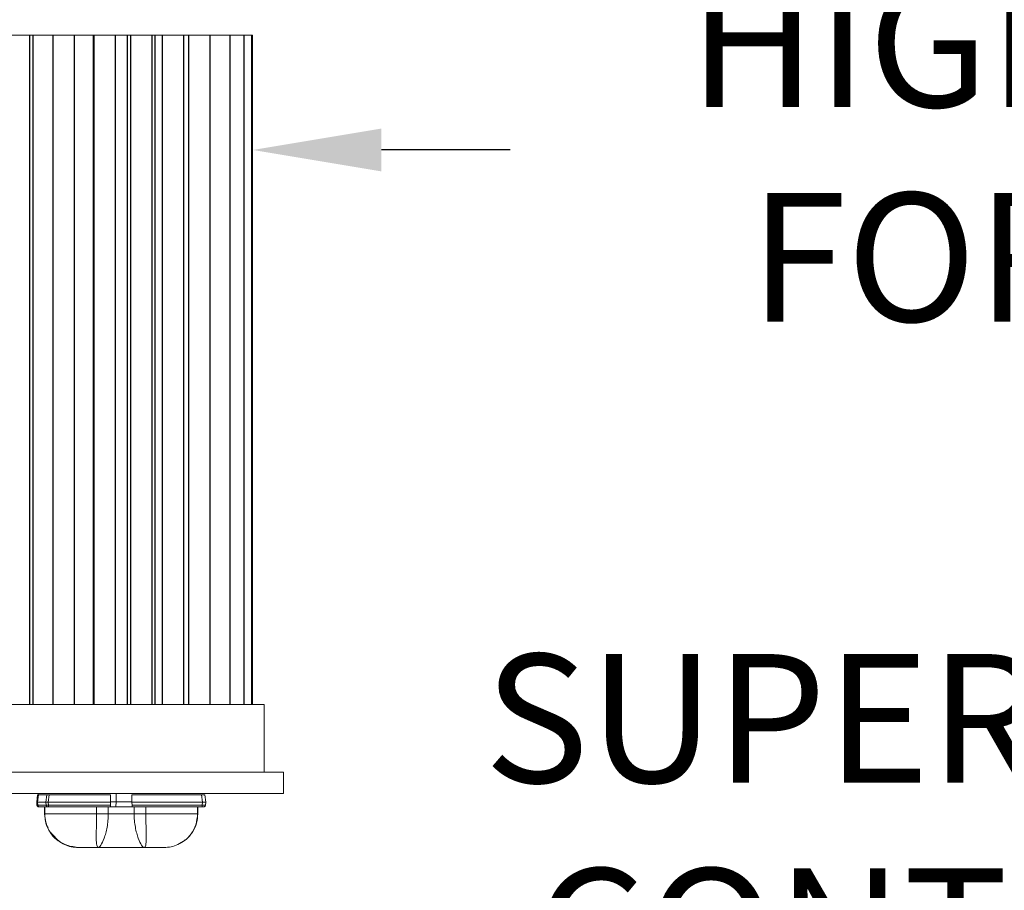
# Model space of a CAD drawing. Extents: x -107 to 530, y -128 to 89.
# Drawn here: x 514 to 520, y 33 to 38 of the extents above; entities that cross this region are included whole.
import ezdxf

# ---------------------------------------------------------------- set-up
doc = ezdxf.new("R2010")
doc.units = 0
doc.header["$LTSCALE"] = 0.1
doc.header["$MEASUREMENT"] = 0
doc.layers.get('DEFPOINTS').update_dxf_attribs({"linetype": 'CONTINUOUS'})
doc.layers.add('LED', color=7, linetype='CONTINUOUS')
doc.layers.add('TEXT', color=7, linetype='CONTINUOUS', lineweight=13)
doc.styles.add('ROMAND', font='romand.shx', dxfattribs={"oblique": 15})
doc.dimstyles.new('ROMAND', dxfattribs={"dimscale": 12, "dimtxt": 0.125, "dimasz": 0.125, "dimexe": 0.0625, "dimexo": 0.0625, "dimgap": 0.0625, "dimtad": 0, "dimtih": 1, "dimtoh": 1, "dimdec": 3, "dimzin": 0, "dimdsep": 46, "dimlunit": 4, "dimtxsty": 'ROMAND', "dimcen": 0, "dimadec": 0, "dimazin": 0, "dimtfac": 1, "dimtdec": 3, "dimtofl": 0, "dimtmove": 0, "dimatfit": 3, "dimfxl": 0, "dimtolj": 1, "dimtzin": 0, "dimarcsym": 0})

# ---------------------------------------------------------------- blocks, each defined once
blk = doc.blocks.new('*D27')
at = {"layer": 'DEFPOINTS', "color": 0}
for p in [(519.5609, 40.5868), (519.4848, 40.3118)]:
    blk.add_point(p, dxfattribs=at)
at = {"layer": 'TEXT', "color": 0, "lineweight": -2}
for p, q in [((520.1074, 42.5613), (519.7609, 41.3096)), ((520.8574, 42.5613), (520.1074, 42.5613))]:
    blk.add_line(p, q, dxfattribs=at)
at = {"layer": 'TEXT', "color": 0}
blk.add_solid([(519.6405, 41.343), (519.8814, 41.2763), (519.5609, 40.5868)], dxfattribs=at)
at = {"layer": 'TEXT', "color": 0, "insert": (525.8185, 42.5613), "char_height": 0.75, "attachment_point": 5, "style": 'ROMAND'}
blk.add_mtext('\\A1;(4) \\A1;{\\H0.7x;\\S5/16;}"-18x \\A1;{\\H0.7x;\\S1/2;}" \\PS.S. CUP POINT\\PSET SCREW', dxfattribs=at)
blk = doc.blocks.new('*D49')
at = {"layer": 'DEFPOINTS', "color": 0}
for p in [(515.3279, 37.1742), (515.5154, 37.1742)]:
    blk.add_point(p, dxfattribs=at)
at = {"layer": 'TEXT', "color": 0, "lineweight": -2}
blk.add_line((517.0154, 37.1742), (516.2654, 37.1742), dxfattribs=at)
at = {"layer": 'TEXT', "color": 0}
blk.add_solid([(516.2654, 37.2992), (516.2654, 37.0492), (515.5154, 37.1742)], dxfattribs=at)
at = {"layer": 'TEXT', "color": 0, "insert": (523.0802, 37.1742), "char_height": 0.75, "attachment_point": 5, "style": 'ROMAND'}
blk.add_mtext('\\A1;HIGH PERFORMANCE\\PFORGED HEAT SINK', dxfattribs=at)
blk = doc.blocks.new('*D52')
at = {"layer": 'DEFPOINTS', "color": 0}
for p in [(513.6089, 33.2428), (513.7338, 33.103)]:
    blk.add_point(p, dxfattribs=at)
at = {"layer": 'TEXT', "color": 0, "lineweight": -2}
for p, q in [((514.7334, 31.9846), (514.2336, 32.5438)), ((515.4834, 31.9846), (514.7334, 31.9846))]:
    blk.add_line(p, q, dxfattribs=at)
at = {"layer": 'TEXT', "color": 0}
blk.add_solid([(514.3268, 32.6271), (514.1404, 32.4605), (513.7338, 33.103)], dxfattribs=at)
at = {"layer": 'TEXT', "color": 0, "insert": (523.1053, 31.9846), "char_height": 0.75, "attachment_point": 5, "style": 'ROMAND'}
blk.add_mtext('\\A1;SUPERIOR OPTICAL LIGHT\\PCONTROL FOR MAXIMUM\\PPERFORMANCE AND\\PCOVERAGE', dxfattribs=at)

msp = doc.modelspace()

# ---------------------------------------------------------------- linework, layer by layer
at = {"layer": 'LED', "linetype": 'Continuous', "lineweight": 15}
for p, q in [((514.0881, 37.8434), (514.1721, 37.8434)), ((514.1721, 37.8434), (514.2144, 37.8434)), ((514.2144, 37.8434), (514.2312, 37.8434)), ((514.2312, 37.8434), (514.3153, 37.8434)), ((514.3153, 37.8434), (514.3491, 37.8434)), ((514.3491, 37.8434), (514.4332, 37.8434)), ((514.4332, 37.8434), (514.4755, 37.8434)), ((514.4755, 37.8434), (514.5443, 37.8434)), ((514.5443, 37.8434), (514.5867, 37.8434)), ((514.5867, 37.8434), (514.5886, 37.8434)), ((514.5886, 37.8434), (514.6726, 37.8434)), ((514.6726, 37.8434), (514.7149, 37.8434)), ((514.715, 37.8434), (514.7415, 37.8434)), ((514.7415, 37.8434), (514.7838, 37.8434)), ((514.7838, 37.8434), (514.8024, 37.8434)), ((514.8024, 37.8434), (514.8864, 37.8434)), ((514.8864, 37.8434), (514.9287, 37.8434)), ((514.9287, 37.8434), (514.9446, 37.8434)), ((514.9446, 37.8434), (514.987, 37.8434)), ((514.987, 37.8434), (515.0711, 37.8434)), ((515.0711, 37.8434), (515.1134, 37.8434)), ((515.1134, 37.8434), (515.1396, 37.8434)), ((515.1396, 37.8434), (515.2236, 37.8434)), ((515.2236, 37.8434), (515.2659, 37.8434)), ((515.2659, 37.8434), (515.38, 37.8434)), ((515.38, 37.8434), (515.3835, 37.8434)), ((515.3835, 37.8434), (515.4613, 37.8434)), ((515.4613, 37.8434), (515.4649, 37.8434)), ((515.4649, 37.8434), (515.5048, 37.8434)), ((515.5048, 37.8434), (515.5083, 37.8434)), ((515.5083, 37.8434), (515.5131, 37.8434)), ((515.5131, 33.9406), (515.5131, 37.8434)), ((510.5701, 33.9406), (515.581, 33.9406)), ((515.581, 33.9406), (515.581, 33.5463)), ((515.694, 33.5463), (511.3909, 33.5463)), ((515.694, 33.4211), (515.694, 33.5463)), ((515.694, 33.4211), (511.3909, 33.4211)), ((514.2641, 33.4206), (514.2631, 33.42)), ((514.7172, 33.373), (514.7171, 33.4211)), ((514.2544, 33.371), (514.2545, 33.371)), ((514.2545, 33.371), (514.259, 33.414)), ((514.2545, 33.371), (514.259, 33.414)), ((514.2545, 33.371), (514.259, 33.414)), ((514.2545, 33.371), (514.2545, 33.371)), ((514.2563, 33.354), (514.2545, 33.371)), ((514.2563, 33.354), (514.2545, 33.371)), ((514.2563, 33.354), (514.2545, 33.371)), ((514.259, 33.414), (514.259, 33.414)), ((514.259, 33.414), (514.259, 33.414)), ((514.2602, 33.371), (514.2647, 33.4144)), ((514.262, 33.3535), (514.2602, 33.371)), ((514.2602, 33.371), (514.3083, 33.371)), ((514.2647, 33.4144), (514.3128, 33.4144)), ((514.3083, 33.371), (514.3128, 33.4144)), ((514.3101, 33.3535), (514.3083, 33.371)), ((514.3222, 33.371), (514.3267, 33.414)), ((514.3222, 33.371), (514.6847, 33.371)), ((514.324, 33.354), (514.3222, 33.371)), ((514.3267, 33.414), (514.6854, 33.414)), ((514.6847, 33.371), (514.6841, 33.354)), ((514.6849, 33.373), (514.6847, 33.371)), ((514.6854, 33.414), (514.6849, 33.373)), ((514.6849, 33.373), (514.7172, 33.373)), ((514.7164, 33.3434), (514.7172, 33.373)), ((514.7172, 33.373), (514.81, 33.373)), ((514.8094, 33.414), (515.2162, 33.414)), ((514.8094, 33.414), (514.81, 33.373)), ((514.8101, 33.371), (514.81, 33.373)), ((514.8101, 33.371), (515.2207, 33.371)), ((514.8101, 33.371), (514.8108, 33.354)), ((515.2162, 33.414), (515.2207, 33.371)), ((515.2207, 33.371), (515.2189, 33.354)), ((515.2403, 33.371), (515.2358, 33.414)), ((515.2385, 33.354), (515.2403, 33.371)), ((514.2562, 33.354), (514.2563, 33.354)), ((514.2563, 33.354), (514.2563, 33.354)), ((514.262, 33.3535), (514.3101, 33.3535)), ((514.2703, 33.3434), (514.3184, 33.3434)), ((514.3005, 33.3434), (514.3005, 33.304)), ((514.3005, 33.3434), (514.3005, 33.304)), ((514.3007, 33.3434), (514.3007, 33.304)), ((514.3017, 33.3434), (514.3017, 33.304)), ((514.324, 33.354), (514.6841, 33.354)), ((514.324, 33.3434), (514.6864, 33.3434)), ((514.6034, 33.3434), (514.6034, 33.304)), ((514.6721, 33.3434), (514.6721, 33.304)), ((514.6864, 33.3434), (514.7164, 33.3434)), ((514.7164, 33.3434), (514.8084, 33.3434)), ((514.8084, 33.3434), (515.2189, 33.3434)), ((514.8108, 33.354), (515.2189, 33.354)), ((514.8227, 33.3434), (514.8227, 33.304)), ((514.8915, 33.3434), (514.8915, 33.304)), ((515.1931, 33.3434), (515.1931, 33.304)), ((515.1941, 33.3434), (515.1941, 33.304)), ((515.1943, 33.3434), (515.1943, 33.304)), ((514.3005, 33.304), (514.3026, 33.2885)), ((514.3005, 33.304), (514.3005, 33.304)), ((514.3005, 33.304), (514.3007, 33.304)), ((514.3005, 33.304), (514.3005, 33.304)), ((514.3007, 33.304), (514.3017, 33.304)), ((514.8227, 33.304), (514.6721, 33.304)), ((515.1878, 33.2564), (515.1908, 33.2695)), ((515.1931, 33.304), (515.1941, 33.304)), ((515.1941, 33.304), (515.1943, 33.304)), ((515.1941, 33.304), (515.1943, 33.304))]:
    msp.add_line(p, q, dxfattribs=at)
at = {"layer": 'LED', "color": 8}
for p, q in [((514.2144, 33.9406), (514.2144, 37.8434)), ((514.2312, 37.8434), (514.2312, 33.9406)), ((514.3491, 37.8434), (514.3491, 33.9406)), ((514.4755, 33.9406), (514.4755, 37.8434)), ((514.5867, 33.9406), (514.5867, 37.8434)), ((514.5886, 37.8434), (514.5886, 33.9406)), ((514.7149, 33.9406), (514.7149, 37.8434)), ((514.7838, 33.9406), (514.7838, 37.8434)), ((514.8024, 37.8434), (514.8024, 33.9406)), ((514.9287, 33.9406), (514.9287, 37.8434)), ((514.9446, 33.9406), (514.9446, 37.8434)), ((514.987, 37.8434), (514.987, 33.9406)), ((515.1134, 33.9406), (515.1134, 37.8434)), ((515.1396, 37.8434), (515.1396, 33.9406)), ((515.2659, 33.9406), (515.2659, 37.8434)), ((515.3835, 33.9406), (515.3835, 37.8434)), ((515.4649, 33.9406), (515.4649, 37.8434)), ((515.5083, 33.9406), (515.5083, 37.8434))]:
    msp.add_line(p, q, dxfattribs=at)
at = {"layer": 'LED', "linetype": 'Continuous', "lineweight": 15}
for points, knots in [([(514.2545, 33.371), (514.2548, 33.371), (514.2553, 33.371), (514.2586, 33.371), (514.2602, 33.371)], [0, 0, 0, 0, 0.514069, 1, 1, 1, 1]), ([(514.259, 33.414), (514.2593, 33.4141), (514.2599, 33.4143), (514.2631, 33.4144), (514.2647, 33.4144)], [0, 0, 0, 0, 0.51361, 1, 1, 1, 1]), ([(514.3083, 33.371), (514.3102, 33.371), (514.3132, 33.371), (514.3182, 33.371), (514.3209, 33.371), (514.3222, 33.371)], [0, 0, 0, 0, 0.484711, 0.738735, 1, 1, 1, 1]), ([(514.3128, 33.4144), (514.3148, 33.4144), (514.3178, 33.4143), (514.3227, 33.4142), (514.3254, 33.4141), (514.3267, 33.414)], [0, 0, 0, 0, 0.485183, 0.739138, 1, 1, 1, 1]), ([(515.2162, 33.414), (515.2188, 33.4141), (515.2239, 33.4143), (515.2304, 33.4144), (515.2349, 33.4143), (515.2355, 33.4141), (515.2358, 33.414)], [0, 0, 0, 0, 0.250136, 0.500018, 0.749889, 1, 1, 1, 1]), ([(515.2207, 33.371), (515.2221, 33.371), (515.2247, 33.371), (515.2296, 33.371), (515.2349, 33.371), (515.2385, 33.371), (515.2401, 33.371), (515.2402, 33.371), (515.2403, 33.371)], [0, 0, 0, 0, 0.130669, 0.257686, 0.5, 0.742381, 0.869385, 1, 1, 1, 1]), ([(514.268, 33.3434), (514.2666, 33.3436), (514.2637, 33.3439), (514.2599, 33.3463), (514.2571, 33.3498), (514.2565, 33.3526), (514.2562, 33.354)], [0, 0, 0, 0, 0.250003, 0.5, 0.750001, 1, 1, 1, 1]), ([(514.268, 33.3434), (514.2666, 33.3436), (514.2637, 33.3439), (514.26, 33.3463), (514.2572, 33.3498), (514.2566, 33.3526), (514.2563, 33.354)], [0, 0, 0, 0, 0.250003, 0.5, 0.750001, 1, 1, 1, 1]), ([(514.2681, 33.3434), (514.2666, 33.3436), (514.2637, 33.3439), (514.26, 33.3463), (514.2572, 33.3498), (514.2566, 33.3526), (514.2563, 33.354)], [0, 0, 0, 0, 0.25, 0.500001, 0.75, 1, 1, 1, 1]), ([(514.2563, 33.354), (514.2566, 33.3539), (514.2572, 33.3536), (514.2604, 33.3535), (514.262, 33.3535)], [0, 0, 0, 0, 0.5134327, 1, 1, 1, 1]), ([(514.268, 33.3434), (514.2666, 33.3436), (514.2637, 33.3439), (514.26, 33.3463), (514.2572, 33.3498), (514.2566, 33.3526), (514.2563, 33.354)], [0, 0, 0, 0, 0.2499996, 0.5000006, 0.7500001, 1, 1, 1, 1]), ([(514.2567, 33.3538), (514.2568, 33.3529), (514.2572, 33.3512), (514.2586, 33.3489), (514.2604, 33.347), (514.2635, 33.3451), (514.2673, 33.344), (514.2712, 33.3435), (514.273, 33.3435), (514.2739, 33.3434)], [0, 0, 0, 0, 0.115754, 0.2334, 0.356463, 0.4851, 0.74813, 0.877113, 1, 1, 1, 1]), ([(514.2703, 33.3434), (514.2693, 33.3436), (514.2673, 33.3439), (514.2647, 33.3461), (514.2628, 33.3494), (514.2623, 33.3522), (514.262, 33.3535)], [0, 0, 0, 0, 0.25, 0.4999991, 0.7499994, 1, 1, 1, 1]), ([(514.2681, 33.3434), (514.2682, 33.3434), (514.2684, 33.3434), (514.2697, 33.3434), (514.2703, 33.3434)], [0, 0, 0, 0, 0.500745, 1, 1, 1, 1]), ([(514.3101, 33.3535), (514.3121, 33.3535), (514.315, 33.3536), (514.32, 33.3538), (514.3227, 33.3539), (514.324, 33.354)], [0, 0, 0, 0, 0.4853, 0.739241, 1, 1, 1, 1]), ([(514.3184, 33.3434), (514.3174, 33.3436), (514.3154, 33.3439), (514.3128, 33.3461), (514.3108, 33.3494), (514.3103, 33.3522), (514.3101, 33.3535)], [0, 0, 0, 0, 0.250003, 0.500001, 0.750001, 1, 1, 1, 1]), ([(514.3184, 33.3434), (514.3192, 33.3434), (514.3208, 33.3434), (514.3229, 33.3434), (514.324, 33.3434)], [0, 0, 0, 0, 0.499265, 1, 1, 1, 1]), ([(514.324, 33.3434), (514.324, 33.3436), (514.324, 33.3439), (514.324, 33.3463), (514.324, 33.3498), (514.324, 33.3526), (514.324, 33.354)], [0, 0, 0, 0, 0.2499993, 0.5, 0.7499992, 1, 1, 1, 1]), ([(514.6864, 33.3434), (514.686, 33.3436), (514.6851, 33.3439), (514.6843, 33.3462), (514.684, 33.3496), (514.684, 33.3525), (514.6841, 33.354)], [0, 0, 0, 0, 0.254516, 0.500963, 0.737866, 1, 1, 1, 1]), ([(514.8084, 33.3434), (514.8089, 33.3436), (514.8098, 33.3438), (514.8105, 33.3462), (514.8108, 33.349), (514.8108, 33.3517), (514.8108, 33.3533), (514.8108, 33.354)], [0, 0, 0, 0, 0.253042, 0.500536, 0.734877, 0.867408, 1, 1, 1, 1]), ([(515.2189, 33.354), (515.2189, 33.3526), (515.2189, 33.3498), (515.2189, 33.3463), (515.2189, 33.3439), (515.2189, 33.3436), (515.2189, 33.3434)], [0, 0, 0, 0, 0.250001, 0.5, 0.750001, 1, 1, 1, 1]), ([(515.2189, 33.354), (515.2215, 33.3539), (515.2266, 33.3536), (515.2331, 33.3535), (515.2376, 33.3536), (515.2382, 33.3539), (515.2385, 33.354)], [0, 0, 0, 0, 0.2500528, 0.4999972, 0.7499435, 1, 1, 1, 1]), ([(515.2189, 33.3434), (515.22, 33.3434), (515.222, 33.3434), (515.2246, 33.3434), (515.2264, 33.3434), (515.2267, 33.3434), (515.2268, 33.3434)], [0, 0, 0, 0, 0.2510585, 0.4998426, 0.7472571, 1, 1, 1, 1]), ([(515.2268, 33.3434), (515.2282, 33.3436), (515.2311, 33.3439), (515.2348, 33.3463), (515.2376, 33.3498), (515.2382, 33.3526), (515.2385, 33.354)], [0, 0, 0, 0, 0.249996, 0.499997, 0.75, 1, 1, 1, 1]), ([(514.3007, 33.304), (514.3023, 33.2851), (514.3054, 33.2472), (514.3303, 33.1954), (514.3673, 33.1516), (514.4005, 33.1332), (514.417, 33.1241)], [0, 0, 0, 0, 0.250292, 0.5001863, 0.7499734, 1, 1, 1, 1]), ([(514.6034, 33.304), (514.563, 33.304), (514.4858, 33.304), (514.392, 33.304), (514.3269, 33.304), (514.3104, 33.304), (514.3017, 33.304)], [0, 0, 0, 0, 0.260093, 0.49791, 0.736847, 1, 1, 1, 1]), ([(514.3017, 33.304), (514.3033, 33.2851), (514.3064, 33.2473), (514.3311, 33.1955), (514.3678, 33.1516), (514.4006, 33.1333), (514.4171, 33.1241)], [0, 0, 0, 0, 0.250001, 0.500001, 0.75, 1, 1, 1, 1]), ([(514.3026, 33.2885), (514.3037, 33.276), (514.3066, 33.2434), (514.3281, 33.1996), (514.3643, 33.1541), (514.3973, 33.1353), (514.417, 33.1241)], [0, 0, 0, 0, 0.178879, 0.463101, 0.680213, 1, 1, 1, 1]), ([(514.3052, 33.2696), (514.3061, 33.2622), (514.308, 33.2445), (514.3167, 33.2295), (514.3218, 33.2208)], [0, 0, 0, 0, 0.418316, 1, 1, 1, 1]), ([(514.6133, 33.1068), (514.61, 33.1095), (514.6033, 33.1149), (514.6019, 33.151), (514.602, 33.1901), (514.6026, 33.2248), (514.6032, 33.2634), (514.6033, 33.2904), (514.6034, 33.304)], [0, 0, 0, 0, 0.242122, 0.48988, 0.615924, 0.74306, 0.871206, 1, 1, 1, 1]), ([(514.6721, 33.304), (514.667, 33.304), (514.6569, 33.304), (514.6393, 33.304), (514.6211, 33.304), (514.6093, 33.304), (514.6034, 33.304)], [0, 0, 0, 0, 0.249999, 0.499999, 0.75, 1, 1, 1, 1]), ([(514.6721, 33.304), (514.6717, 33.2904), (514.671, 33.2634), (514.6654, 33.2249), (514.6575, 33.1901), (514.6449, 33.151), (514.6277, 33.1148), (514.6181, 33.1095), (514.6133, 33.1068)], [0, 0, 0, 0, 0.129758, 0.25846, 0.385564, 0.511083, 0.757487, 1, 1, 1, 1]), ([(514.8227, 33.304), (514.8231, 33.2904), (514.8238, 33.2634), (514.8294, 33.2249), (514.8374, 33.1901), (514.8499, 33.151), (514.8671, 33.1148), (514.8768, 33.1095), (514.8815, 33.1068)], [0, 0, 0, 0, 0.129761, 0.258426, 0.385541, 0.511097, 0.757497, 1, 1, 1, 1]), ([(514.8915, 33.304), (514.8856, 33.304), (514.8737, 33.304), (514.8555, 33.304), (514.838, 33.304), (514.8278, 33.304), (514.8227, 33.304)], [0, 0, 0, 0, 0.250001, 0.500001, 0.75, 1, 1, 1, 1]), ([(514.8815, 33.1068), (514.8848, 33.1095), (514.8915, 33.115), (514.893, 33.151), (514.8928, 33.1901), (514.8922, 33.2248), (514.8916, 33.2634), (514.8915, 33.2904), (514.8915, 33.304)], [0, 0, 0, 0, 0.242105, 0.489866, 0.615943, 0.743093, 0.871203, 1, 1, 1, 1]), ([(515.1931, 33.304), (515.1844, 33.304), (515.1679, 33.304), (515.1029, 33.304), (515.009, 33.304), (514.9318, 33.304), (514.8915, 33.304)], [0, 0, 0, 0, 0.263153, 0.50209, 0.739907, 1, 1, 1, 1]), ([(515.0778, 33.1241), (515.0975, 33.1353), (515.1305, 33.1541), (515.1668, 33.1996), (515.1899, 33.2484), (515.1929, 33.2862), (515.1943, 33.304)], [0, 0, 0, 0, 0.2976717, 0.4997894, 0.764355, 1, 1, 1, 1]), ([(515.1941, 33.304), (515.1925, 33.2851), (515.1894, 33.2472), (515.1645, 33.1954), (515.1275, 33.1516), (515.0944, 33.1332), (515.0778, 33.1241)], [0, 0, 0, 0, 0.250292, 0.500186, 0.749973, 1, 1, 1, 1]), ([(515.1931, 33.304), (515.191, 33.2822), (515.187, 33.2401), (515.1578, 33.1867), (515.1207, 33.1473), (515.0914, 33.1314), (515.0778, 33.1241)], [0, 0, 0, 0, 0.288259, 0.555833, 0.794001, 1, 1, 1, 1]), ([(514.3383, 33.1922), (514.3521, 33.176), (514.3774, 33.1464), (514.4364, 33.1147), (514.4778, 33.1098), (514.5021, 33.1069)], [0, 0, 0, 0, 0.330803, 0.605755, 1, 1, 1, 1]), ([(514.417, 33.1241), (514.43, 33.1191), (514.456, 33.1091), (514.4838, 33.1076), (514.4977, 33.1068)], [0, 0, 0, 0, 0.5, 1, 1, 1, 1]), ([(514.417, 33.1241), (514.43, 33.1191), (514.4559, 33.1091), (514.4837, 33.1076), (514.4976, 33.1068)], [0, 0, 0, 0, 0.499999, 1, 1, 1, 1]), ([(514.4977, 33.1068), (514.5017, 33.1068), (514.5091, 33.1068), (514.5332, 33.1068), (514.5682, 33.1068), (514.5975, 33.1068), (514.6133, 33.1068)], [0, 0, 0, 0, 0.288805, 0.535535, 0.750255, 1, 1, 1, 1]), ([(514.6133, 33.1068), (514.6349, 33.1068), (514.678, 33.1068), (514.7243, 33.1068), (514.7474, 33.1068)], [0, 0, 0, 0, 0.5, 1, 1, 1, 1]), ([(514.7474, 33.1068), (514.7705, 33.1068), (514.8168, 33.1068), (514.86, 33.1068), (514.8815, 33.1068)], [0, 0, 0, 0, 0.5, 1, 1, 1, 1]), ([(514.9971, 33.1068), (514.9931, 33.1068), (514.9857, 33.1068), (514.9616, 33.1068), (514.9267, 33.1068), (514.8973, 33.1068), (514.8815, 33.1068)], [0, 0, 0, 0, 0.288869, 0.535536, 0.750255, 1, 1, 1, 1]), ([(515.0778, 33.1241), (515.0648, 33.1191), (515.0388, 33.1091), (515.011, 33.1076), (514.9971, 33.1068)], [0, 0, 0, 0, 0.5, 1, 1, 1, 1])]:
    msp.add_open_spline(points, degree=3, knots=knots, dxfattribs=at)
at = {"layer": 'TEXT'}
msp.add_line((510.4572, 33.5463), (515.694, 33.5463), dxfattribs=at)

# ---------------------------------------------------------------- dimensions: what is measured, and where the dimension line sits
dim = msp.add_diameter_dim_2p(p1=(519.4848, 40.3118), p2=(519.5609, 40.5868), text='(4) \\A1;{\\H0.7x;\\S5/16;}"-18x \\A1;{\\H0.7x;\\S1/2;}" \\PS.S. CUP POINT\\PSET SCREW', dimstyle='ROMAND', override={"dimscale": 6}, dxfattribs=at)
dim.commit()
dim.dimension.update_dxf_attribs({"geometry": '*D27', "text_midpoint": (525.8185, 42.5613), "dimtype": 163})
for p1, p2, text, picture, middle in [((515.3279, 37.1742), (515.5154, 37.1742), 'HIGH PERFORMANCE\\PFORGED HEAT SINK', '*D49', (523.0802, 37.1742)), ((513.6089, 33.2428), (513.7338, 33.103), 'SUPERIOR OPTICAL LIGHT\\PCONTROL FOR MAXIMUM\\PPERFORMANCE AND\\PCOVERAGE', '*D52', (523.1053, 31.9846))]:
    dim = msp.add_diameter_dim_2p(p1=p1, p2=p2, text=text, dimstyle='ROMAND', override={"dimscale": 6}, dxfattribs=at)
    dim.commit()
    dim.dimension.update_dxf_attribs({"geometry": picture, "text_midpoint": middle})

doc.saveas('drawing.dxf')
